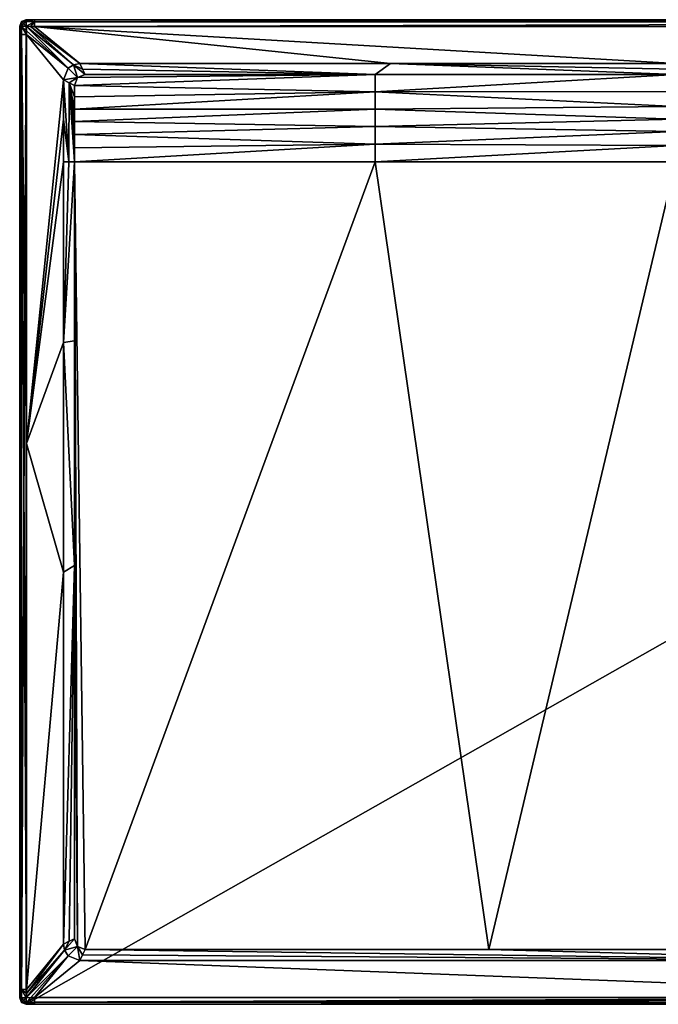
# Model space of a CAD drawing. Units: millimetres. Extents: x -800 to 800, y -450 to 460.
# Drawn here: x -800 to -216, y -450 to 450 of the extents above; entities that cross this region are included whole.
import ezdxf

# ---------------------------------------------------------------- set-up
doc = ezdxf.new("R2010")
doc.units = ezdxf.units.MM
doc.header["$LTSCALE"] = 52.148148
for name, color, linetype in [('1', 7, 'CONTINUOUS'), ('12', 7, 'CONTINUOUS'), ('2', 7, 'CONTINUOUS'), ('25', 7, 'CONTINUOUS'), ('26', 7, 'CONTINUOUS'), ('27', 7, 'CONTINUOUS'), ('28', 7, 'CONTINUOUS'), ('29', 7, 'CONTINUOUS'), ('3', 7, 'CONTINUOUS'), ('30', 7, 'CONTINUOUS'), ('36', 7, 'CONTINUOUS'), ('37', 7, 'CONTINUOUS'), ('38', 7, 'CONTINUOUS'), ('39', 7, 'CONTINUOUS'), ('4', 7, 'CONTINUOUS'), ('40', 7, 'CONTINUOUS'), ('41', 7, 'CONTINUOUS'), ('42', 7, 'CONTINUOUS'), ('43', 7, 'CONTINUOUS'), ('44', 7, 'CONTINUOUS'), ('52', 7, 'CONTINUOUS'), ('54', 7, 'CONTINUOUS'), ('62', 7, 'CONTINUOUS'), ('63', 7, 'CONTINUOUS'), ('64', 7, 'CONTINUOUS'), ('65', 7, 'CONTINUOUS'), ('8', 7, 'CONTINUOUS'), ('9', 7, 'CONTINUOUS')]:
    doc.layers.add(name, color=color, linetype=linetype)

msp = doc.modelspace()

# ---------------------------------------------------------------- linework, layer by layer
at = {"layer": '1', "linetype": 'Continuous'}
for points in [[(-793.93, 443.93, -0.1), (-793.9, 439.76, -0.14), (-755.62, 405.6, -1), (-793.93, 443.93, -0.1)], [(-790.15, 443.9, -0.14), (-793.93, 443.93, -0.1), (-750.68, 408.88, -1), (-790.15, 443.9, -0.14)], [(-750.68, 408.88, -1), (-793.93, 443.93, -0.1), (-755.62, 405.6, -1), (-750.68, 408.88, -1)], [(-786.47, 443.85, -0.15), (-790.15, 443.9, -0.14), (-745, 410, -1), (-786.47, 443.85, -0.15)], [(-745, 410, -1), (-790.15, 443.9, -0.14), (-750.68, 408.88, -1), (-745, 410, -1)], [(-793.9, 439.76, -0.14), (-793.85, 436.47, -0.15), (-755.62, 405.6, -1), (-793.9, 439.76, -0.14)], [(-755.62, 405.6, -1), (-793.85, 436.47, -0.15), (-760, 395, -1), (-755.62, 405.6, -1)]]:
    msp.add_3dface(points, dxfattribs=at)
at = {"layer": '12', "linetype": 'Continuous'}
for points in [[(-747.1, 397.04, -1.7), (-750, 390, -1.7), (-475.04, 400, -1.7), (-747.1, 397.04, -1.7)], [(-475.04, 400, -1.7), (-750, 390, -1.7), (-475.01, 384.11, -3.89), (-475.04, 400, -1.7)], [(-740, 400, -1.7), (-747.1, 397.04, -1.7), (-475.04, 400, -1.7), (-740, 400, -1.7)], [(-200, 400, -1.7), (-475.04, 400, -1.7), (-475.01, 384.11, -3.89), (-200, 400, -1.7)], [(-200, 384.37, -5.47), (-200, 400, -1.7), (-475.01, 384.11, -3.89), (-200, 384.37, -5.47)], [(-475.01, 384.11, -3.89), (-750, 390, -1.7), (-750, 379.38, -1.7), (-475.01, 384.11, -3.89)], [(-475.01, 368.22, -6.06), (-475.01, 384.11, -3.89), (-750, 368.35, -1.7), (-475.01, 368.22, -6.06)], [(-750, 368.35, -1.7), (-475.01, 384.11, -3.89), (-750, 379.38, -1.7), (-750, 368.35, -1.7)], [(-200, 370.79, -8.69), (-200, 384.37, -5.47), (-475.01, 384.11, -3.89), (-200, 370.79, -8.69)], [(-200, 370.79, -8.69), (-475.01, 384.11, -3.89), (-475.01, 368.22, -6.06), (-200, 370.79, -8.69)], [(-200, 359.07, -11.31), (-200, 370.79, -8.69), (-475.01, 368.22, -6.06), (-200, 359.07, -11.31)], [(-750, 356.92, -1.7), (-475.01, 368.22, -6.06), (-750, 368.35, -1.7), (-750, 356.92, -1.7)], [(-475.02, 352.23, -7.58), (-475.01, 368.22, -6.06), (-750, 356.92, -1.7), (-475.02, 352.23, -7.58)], [(-200, 359.07, -11.31), (-475.01, 368.22, -6.06), (-475.02, 352.23, -7.58), (-200, 359.07, -11.31)], [(-750, 345.06, -1.7), (-475.02, 352.23, -7.58), (-750, 356.92, -1.7), (-750, 345.06, -1.7)], [(-475.02, 336.12, -7.89), (-475.02, 352.23, -7.58), (-750, 345.06, -1.7), (-475.02, 336.12, -7.89)], [(-200, 347.84, -11.75), (-200, 359.07, -11.31), (-475.02, 352.23, -7.58), (-200, 347.84, -11.75)], [(-200, 347.84, -11.75), (-475.02, 352.23, -7.58), (-475.02, 336.12, -7.89), (-200, 347.84, -11.75)], [(-750, 332.75, -1.7), (-475.02, 336.12, -7.89), (-750, 345.06, -1.7), (-750, 332.75, -1.7)], [(-200, 334.92, -11.75), (-200, 347.84, -11.75), (-475.02, 336.12, -7.89), (-200, 334.92, -11.75)], [(-750, 320, -1.7), (-475.03, 320, -8.17), (-475.02, 336.12, -7.89), (-750, 320, -1.7)], [(-750, 320, -1.7), (-475.02, 336.12, -7.89), (-750, 332.75, -1.7), (-750, 320, -1.7)], [(-475.03, 320, -8.17), (-200, 334.92, -11.75), (-475.02, 336.12, -7.89), (-475.03, 320, -8.17)], [(-475.03, 320, -8.17), (-200, 320, -11.73), (-200, 334.92, -11.75), (-475.03, 320, -8.17)]]:
    msp.add_3dface(points, dxfattribs=at)
at = {"layer": '2', "linetype": 'Continuous'}
for points in [[(-760, 395, -1), (-793.85, 436.47, -0.15), (-793.85, 62.62, -0.15), (-760, 395, -1)], [(-760, 395, -1), (-793.85, 62.62, -0.15), (-760, 359.1, -1), (-760, 395, -1)], [(-760, 359.1, -1), (-793.85, 62.62, -0.15), (-760, 320, -1), (-760, 359.1, -1)], [(-760, 320, -1), (-793.85, 62.62, -0.15), (-760, 155.03, -1), (-760, 320, -1)], [(-760, 155.03, -1), (-793.85, 62.62, -0.15), (-760, -54.91, -1), (-760, 155.03, -1)], [(-793.85, 62.62, -0.15), (-793.85, -436.47, -0.15), (-760, -54.91, -1), (-793.85, 62.62, -0.15)], [(-760, -54.91, -1), (-793.85, -436.47, -0.15), (-760, -395, -1), (-760, -54.91, -1)]]:
    msp.add_3dface(points, dxfattribs=at)
at = {"layer": '25', "linetype": 'Continuous'}
for points in [[(-755.62, 405.6, -1), (-760, 395, -1), (-747.1, 397.04, -1.7), (-755.62, 405.6, -1)], [(-750.68, 408.88, -1), (-755.62, 405.6, -1), (-747.1, 397.04, -1.7), (-750.68, 408.88, -1)], [(-745, 410, -1), (-750.68, 408.88, -1), (-742.43, 404.86, -1.39), (-745, 410, -1)], [(-750.68, 408.88, -1), (-747.1, 397.04, -1.7), (-740, 400, -1.7), (-750.68, 408.88, -1)], [(-750.68, 408.88, -1), (-740, 400, -1.7), (-742.43, 404.86, -1.39), (-750.68, 408.88, -1)], [(-747.1, 397.04, -1.7), (-760, 395, -1), (-754.86, 392.43, -1.39), (-747.1, 397.04, -1.7)], [(-750, 390, -1.7), (-747.1, 397.04, -1.7), (-754.86, 392.43, -1.39), (-750, 390, -1.7)]]:
    msp.add_3dface(points, dxfattribs=at)
at = {"layer": '26', "linetype": 'Continuous'}
for points in [[(-147.67, 450, -6.15), (786.47, 450, -6.15), (-794, 450, -25), (-147.67, 450, -6.15)], [(-794, 450, -25), (786.47, 450, -6.15), (789.81, 450, -6.14), (-794, 450, -25)], [(-786.47, 450, -6.15), (-147.67, 450, -6.15), (-794, 450, -25), (-786.47, 450, -6.15)], [(-790.19, 450, -6.14), (-786.47, 450, -6.15), (-794, 450, -25), (-790.19, 450, -6.14)], [(-794, 450, -6.1), (-790.19, 450, -6.14), (-794, 450, -25), (-794, 450, -6.1)], [(794, 450, -25), (-794, 450, -25), (794, 450, -6.1), (794, 450, -25)], [(794, 450, -6.1), (-794, 450, -25), (789.81, 450, -6.14), (794, 450, -6.1)]]:
    msp.add_3dface(points, dxfattribs=at)
at = {"layer": '27', "linetype": 'Continuous'}
for points in [[(-794, 450, -6.1), (-794, 450, -25), (-798.24, 448.24, -25), (-794, 450, -6.1)], [(-794, 450, -6.1), (-798.24, 448.24, -25), (-798.24, 448.24, -6.1), (-794, 450, -6.1)], [(-800, 444, -25), (-800, 444, -6.1), (-798.24, 448.24, -6.1), (-800, 444, -25)], [(-798.24, 448.24, -25), (-800, 444, -25), (-798.24, 448.24, -6.1), (-798.24, 448.24, -25)]]:
    msp.add_3dface(points, dxfattribs=at)
at = {"layer": '28', "linetype": 'Continuous'}
for points in [[(-800, 444, -6.1), (-800, 444, -25), (-800, -444, -25), (-800, 444, -6.1)], [(-800, 444, -6.1), (-800, -444, -25), (-800, 439.8, -6.14), (-800, 444, -6.1)], [(-800, 439.8, -6.14), (-800, -444, -25), (-800, 436.47, -6.15), (-800, 439.8, -6.14)], [(-800, 436.47, -6.15), (-800, -444, -25), (-800, 62.62, -6.15), (-800, 436.47, -6.15)], [(-800, 62.62, -6.15), (-800, -444, -25), (-800, -436.47, -6.15), (-800, 62.62, -6.15)], [(-800, -436.47, -6.15), (-800, -444, -25), (-800, -440.19, -6.14), (-800, -436.47, -6.15)], [(-800, -444, -25), (-800, -444, -6.1), (-800, -440.19, -6.14), (-800, -444, -25)]]:
    msp.add_3dface(points, dxfattribs=at)
at = {"layer": '29', "linetype": 'Continuous'}
for points in [[(-800, -444, -6.1), (-800, -444, -25), (-798.24, -448.24, -25), (-800, -444, -6.1)], [(-800, -444, -6.1), (-798.24, -448.24, -25), (-798.24, -448.24, -6.1), (-800, -444, -6.1)], [(-794, -450, -25), (-794, -450, -6.1), (-798.24, -448.24, -6.1), (-794, -450, -25)], [(-798.24, -448.24, -25), (-794, -450, -25), (-798.24, -448.24, -6.1), (-798.24, -448.24, -25)]]:
    msp.add_3dface(points, dxfattribs=at)
at = {"layer": '3', "linetype": 'Continuous'}
for points in [[(-760, -395, -1), (-793.85, -436.47, -0.15), (-793.9, -440.14, -0.14), (-760, -395, -1)], [(-760, -395, -1), (-793.9, -440.14, -0.14), (-758.89, -400.66, -1), (-760, -395, -1)], [(-793.9, -440.14, -0.14), (-793.93, -443.93, -0.1), (-758.89, -400.66, -1), (-793.9, -440.14, -0.14)], [(-758.89, -400.66, -1), (-793.93, -443.93, -0.1), (-755.58, -405.64, -1), (-758.89, -400.66, -1)], [(-793.93, -443.93, -0.1), (-789.77, -443.9, -0.14), (-755.58, -405.64, -1), (-793.93, -443.93, -0.1)], [(-789.77, -443.9, -0.14), (-786.47, -443.85, -0.15), (-755.58, -405.64, -1), (-789.77, -443.9, -0.14)], [(-755.58, -405.64, -1), (-786.47, -443.85, -0.15), (-745, -410, -1), (-755.58, -405.64, -1)]]:
    msp.add_3dface(points, dxfattribs=at)
at = {"layer": '30', "linetype": 'Continuous'}
for points in [[(-794, -450, -6.1), (-794, -450, -25), (794, -450, -25), (-794, -450, -6.1)], [(-794, -450, -6.1), (794, -450, -25), (-789.81, -450, -6.14), (-794, -450, -6.1)], [(-789.81, -450, -6.14), (794, -450, -25), (-786.47, -450, -6.15), (-789.81, -450, -6.14)], [(-786.47, -450, -6.15), (794, -450, -25), (147.67, -450, -6.15), (-786.47, -450, -6.15)]]:
    msp.add_3dface(points, dxfattribs=at)
at = {"layer": '36', "linetype": 'Continuous'}
for points in [[(786.47, 450, -6.15), (-147.67, 450, -6.15), (-786.47, 448.19, -1.86), (786.47, 450, -6.15)], [(786.47, 448.19, -1.86), (786.47, 450, -6.15), (-786.47, 448.19, -1.86), (786.47, 448.19, -1.86)], [(-147.67, 450, -6.15), (-786.47, 450, -6.15), (-786.47, 448.19, -1.86), (-147.67, 450, -6.15)], [(-786.47, 443.85, -0.15), (-147.67, 443.85, -0.15), (786.47, 448.19, -1.86), (-786.47, 443.85, -0.15)], [(-786.47, 443.85, -0.15), (786.47, 448.19, -1.86), (-786.47, 448.19, -1.86), (-786.47, 443.85, -0.15)]]:
    msp.add_3dface(points, dxfattribs=at)
at = {"layer": '37', "linetype": 'Continuous'}
for points in [[(-790.19, 450, -6.14), (-794, 450, -6.1), (-793.97, 449.55, -3.82), (-790.19, 450, -6.14)], [(-786.47, 450, -6.15), (-790.19, 450, -6.14), (-793.97, 449.55, -3.82), (-786.47, 450, -6.15)], [(-786.47, 448.19, -1.86), (-786.47, 450, -6.15), (-793.97, 449.55, -3.82), (-786.47, 448.19, -1.86)], [(-793.95, 448.24, -1.85), (-786.47, 448.19, -1.86), (-793.97, 449.55, -3.82), (-793.95, 448.24, -1.85)], [(-793.93, 443.93, -0.1), (-786.47, 448.19, -1.86), (-793.95, 448.24, -1.85), (-793.93, 443.93, -0.1)], [(-793.93, 443.93, -0.1), (-790.15, 443.9, -0.14), (-786.47, 448.19, -1.86), (-793.93, 443.93, -0.1)], [(-790.15, 443.9, -0.14), (-786.47, 443.85, -0.15), (-786.47, 448.19, -1.86), (-790.15, 443.9, -0.14)]]:
    msp.add_3dface(points, dxfattribs=at)
at = {"layer": '38', "linetype": 'Continuous'}
for points in [[(-794, 450, -6.1), (-798.24, 448.24, -6.1), (-797.66, 447.66, -3.07), (-794, 450, -6.1)], [(-793.97, 449.55, -3.82), (-794, 450, -6.1), (-797.66, 447.66, -3.07), (-793.97, 449.55, -3.82)], [(-798.24, 448.24, -6.1), (-800, 444, -6.1), (-799.55, 443.97, -3.82), (-798.24, 448.24, -6.1)], [(-797.66, 447.66, -3.07), (-798.24, 448.24, -6.1), (-799.55, 443.97, -3.82), (-797.66, 447.66, -3.07)], [(-798.24, 443.95, -1.85), (-797.66, 447.66, -3.07), (-799.55, 443.97, -3.82), (-798.24, 443.95, -1.85)], [(-796.08, 446.08, -0.87), (-797.66, 447.66, -3.07), (-798.24, 443.95, -1.85), (-796.08, 446.08, -0.87)], [(-793.93, 443.93, -0.1), (-796.08, 446.08, -0.87), (-798.24, 443.95, -1.85), (-793.93, 443.93, -0.1)], [(-793.95, 448.24, -1.85), (-793.97, 449.55, -3.82), (-797.66, 447.66, -3.07), (-793.95, 448.24, -1.85)], [(-793.95, 448.24, -1.85), (-797.66, 447.66, -3.07), (-796.08, 446.08, -0.87), (-793.95, 448.24, -1.85)], [(-793.93, 443.93, -0.1), (-793.95, 448.24, -1.85), (-796.08, 446.08, -0.87), (-793.93, 443.93, -0.1)]]:
    msp.add_3dface(points, dxfattribs=at)
at = {"layer": '39', "linetype": 'Continuous'}
for points in [[(-800, 444, -6.1), (-800, 439.8, -6.14), (-798.19, 436.47, -1.86), (-800, 444, -6.1)], [(-799.55, 443.97, -3.82), (-800, 444, -6.1), (-798.19, 436.47, -1.86), (-799.55, 443.97, -3.82)], [(-798.24, 443.95, -1.85), (-799.55, 443.97, -3.82), (-798.19, 436.47, -1.86), (-798.24, 443.95, -1.85)], [(-793.85, 436.47, -0.15), (-793.9, 439.76, -0.14), (-798.24, 443.95, -1.85), (-793.85, 436.47, -0.15)], [(-793.85, 436.47, -0.15), (-798.24, 443.95, -1.85), (-798.19, 436.47, -1.86), (-793.85, 436.47, -0.15)], [(-793.9, 439.76, -0.14), (-793.93, 443.93, -0.1), (-798.24, 443.95, -1.85), (-793.9, 439.76, -0.14)], [(-800, 439.8, -6.14), (-800, 436.47, -6.15), (-798.19, 436.47, -1.86), (-800, 439.8, -6.14)]]:
    msp.add_3dface(points, dxfattribs=at)
at = {"layer": '4', "linetype": 'Continuous'}
for points in [[(-745, -410, -1), (-786.47, -443.85, -0.15), (147.67, -443.85, -0.15), (-745, -410, -1)], [(-745, -410, -1), (147.67, -443.85, -0.15), (0.81, -410, -1), (-745, -410, -1)]]:
    msp.add_3dface(points, dxfattribs=at)
at = {"layer": '40', "linetype": 'Continuous'}
for points in [[(-800, 436.47, -6.15), (-800, 62.62, -6.15), (-798.19, -436.47, -1.86), (-800, 436.47, -6.15)], [(-798.19, 436.47, -1.86), (-800, 436.47, -6.15), (-798.19, -436.47, -1.86), (-798.19, 436.47, -1.86)], [(-793.85, 62.62, -0.15), (-793.85, 436.47, -0.15), (-798.19, 436.47, -1.86), (-793.85, 62.62, -0.15)], [(-793.85, -436.47, -0.15), (-793.85, 62.62, -0.15), (-798.19, 436.47, -1.86), (-793.85, -436.47, -0.15)], [(-793.85, -436.47, -0.15), (-798.19, 436.47, -1.86), (-798.19, -436.47, -1.86), (-793.85, -436.47, -0.15)], [(-800, 62.62, -6.15), (-800, -436.47, -6.15), (-798.19, -436.47, -1.86), (-800, 62.62, -6.15)]]:
    msp.add_3dface(points, dxfattribs=at)
at = {"layer": '41', "linetype": 'Continuous'}
for points in [[(-800, -436.47, -6.15), (-800, -440.19, -6.14), (-799.55, -443.97, -3.82), (-800, -436.47, -6.15)], [(-798.19, -436.47, -1.86), (-800, -436.47, -6.15), (-799.55, -443.97, -3.82), (-798.19, -436.47, -1.86)], [(-800, -440.19, -6.14), (-800, -444, -6.1), (-799.55, -443.97, -3.82), (-800, -440.19, -6.14)], [(-798.24, -443.95, -1.85), (-798.19, -436.47, -1.86), (-799.55, -443.97, -3.82), (-798.24, -443.95, -1.85)], [(-793.93, -443.93, -0.1), (-798.19, -436.47, -1.86), (-798.24, -443.95, -1.85), (-793.93, -443.93, -0.1)], [(-793.9, -440.14, -0.14), (-793.85, -436.47, -0.15), (-798.19, -436.47, -1.86), (-793.9, -440.14, -0.14)], [(-793.93, -443.93, -0.1), (-793.9, -440.14, -0.14), (-798.19, -436.47, -1.86), (-793.93, -443.93, -0.1)]]:
    msp.add_3dface(points, dxfattribs=at)
at = {"layer": '42', "linetype": 'Continuous'}
for points in [[(-799.55, -443.97, -3.82), (-800, -444, -6.1), (-797.66, -447.66, -3.07), (-799.55, -443.97, -3.82)], [(-800, -444, -6.1), (-798.24, -448.24, -6.1), (-797.66, -447.66, -3.07), (-800, -444, -6.1)], [(-798.24, -443.95, -1.85), (-799.55, -443.97, -3.82), (-797.66, -447.66, -3.07), (-798.24, -443.95, -1.85)], [(-793.93, -443.93, -0.1), (-798.24, -443.95, -1.85), (-796.08, -446.08, -0.87), (-793.93, -443.93, -0.1)], [(-798.24, -443.95, -1.85), (-797.66, -447.66, -3.07), (-796.08, -446.08, -0.87), (-798.24, -443.95, -1.85)], [(-797.66, -447.66, -3.07), (-798.24, -448.24, -6.1), (-793.97, -449.55, -3.82), (-797.66, -447.66, -3.07)], [(-798.24, -448.24, -6.1), (-794, -450, -6.1), (-793.97, -449.55, -3.82), (-798.24, -448.24, -6.1)], [(-796.08, -446.08, -0.87), (-797.66, -447.66, -3.07), (-793.95, -448.24, -1.85), (-796.08, -446.08, -0.87)], [(-793.95, -448.24, -1.85), (-797.66, -447.66, -3.07), (-793.97, -449.55, -3.82), (-793.95, -448.24, -1.85)], [(-793.93, -443.93, -0.1), (-796.08, -446.08, -0.87), (-793.95, -448.24, -1.85), (-793.93, -443.93, -0.1)]]:
    msp.add_3dface(points, dxfattribs=at)
at = {"layer": '43', "linetype": 'Continuous'}
for points in [[(-794, -450, -6.1), (-789.81, -450, -6.14), (-786.47, -448.19, -1.86), (-794, -450, -6.1)], [(-793.97, -449.55, -3.82), (-794, -450, -6.1), (-786.47, -448.19, -1.86), (-793.97, -449.55, -3.82)], [(-793.95, -448.24, -1.85), (-793.97, -449.55, -3.82), (-786.47, -448.19, -1.86), (-793.95, -448.24, -1.85)], [(-786.47, -443.85, -0.15), (-789.77, -443.9, -0.14), (-793.95, -448.24, -1.85), (-786.47, -443.85, -0.15)], [(-786.47, -443.85, -0.15), (-793.95, -448.24, -1.85), (-786.47, -448.19, -1.86), (-786.47, -443.85, -0.15)], [(-789.77, -443.9, -0.14), (-793.93, -443.93, -0.1), (-793.95, -448.24, -1.85), (-789.77, -443.9, -0.14)], [(-789.81, -450, -6.14), (-786.47, -450, -6.15), (-786.47, -448.19, -1.86), (-789.81, -450, -6.14)]]:
    msp.add_3dface(points, dxfattribs=at)
at = {"layer": '44', "linetype": 'Continuous'}
for points in [[(147.67, -443.85, -0.15), (-786.47, -443.85, -0.15), (-786.47, -448.19, -1.86), (147.67, -443.85, -0.15)], [(786.47, -443.85, -0.15), (147.67, -443.85, -0.15), (-786.47, -448.19, -1.86), (786.47, -443.85, -0.15)], [(786.47, -443.85, -0.15), (-786.47, -448.19, -1.86), (786.47, -448.19, -1.86), (786.47, -443.85, -0.15)], [(-786.47, -450, -6.15), (147.67, -450, -6.15), (786.47, -448.19, -1.86), (-786.47, -450, -6.15)], [(-786.47, -448.19, -1.86), (-786.47, -450, -6.15), (786.47, -448.19, -1.86), (-786.47, -448.19, -1.86)]]:
    msp.add_3dface(points, dxfattribs=at)
at = {"layer": '52', "linetype": 'Continuous'}
for points in [[(-798.24, 448.24, -25), (-794, 450, -25), (-798.24, -448.24, -25), (-798.24, 448.24, -25)], [(-794, 450, -25), (-794, -450, -25), (-798.24, -448.24, -25), (-794, 450, -25)], [(-794, 450, -25), (794, 450, -25), (-794, -450, -25), (-794, 450, -25)], [(-794, -450, -25), (794, 450, -25), (794, -450, -25), (-794, -450, -25)], [(-800, 444, -25), (-798.24, 448.24, -25), (-800, -444, -25), (-800, 444, -25)], [(-800, -444, -25), (-798.24, 448.24, -25), (-798.24, -448.24, -25), (-800, -444, -25)]]:
    msp.add_3dface(points, dxfattribs=at)
at = {"layer": '54', "linetype": 'Continuous'}
for points in [[(-460.98, 410, -1), (-745, 410, -1), (-475.04, 400, -1.7), (-460.98, 410, -1)], [(-475.04, 400, -1.7), (-745, 410, -1), (-742.43, 404.86, -1.39), (-475.04, 400, -1.7)], [(-200, 400, -1.7), (-460.98, 410, -1), (-475.04, 400, -1.7), (-200, 400, -1.7)], [(-200, 410, -1), (-460.98, 410, -1), (-200, 404.79, -1.1), (-200, 410, -1)], [(-460.98, 410, -1), (-200, 400, -1.7), (-200, 404.79, -1.1), (-460.98, 410, -1)], [(-740, 400, -1.7), (-475.04, 400, -1.7), (-742.43, 404.86, -1.39), (-740, 400, -1.7)]]:
    msp.add_3dface(points, dxfattribs=at)
at = {"layer": '62', "linetype": 'Continuous'}
for points in [[(-745, -410, -1), (0.81, -410, -1), (-742.42, -404.84, -1.4), (-745, -410, -1)], [(0.81, -410, -1), (-740, -400, -1.7), (-742.42, -404.84, -1.4), (0.81, -410, -1)], [(0.81, -410, -1), (-370.88, -400, -1.7), (-740, -400, -1.7), (0.81, -410, -1)], [(0.81, -410, -1), (0.67, -400, -1.7), (-370.88, -400, -1.7), (0.81, -410, -1)]]:
    msp.add_3dface(points, dxfattribs=at)
at = {"layer": '63', "linetype": 'Continuous'}
for points in [[(-760, -395, -1), (-758.89, -400.66, -1), (-754.84, -392.42, -1.4), (-760, -395, -1)], [(-758.89, -400.66, -1), (-747.1, -397.03, -1.7), (-750, -390, -1.7), (-758.89, -400.66, -1)], [(-758.89, -400.66, -1), (-750, -390, -1.7), (-754.84, -392.42, -1.4), (-758.89, -400.66, -1)], [(-758.89, -400.66, -1), (-755.58, -405.64, -1), (-747.1, -397.03, -1.7), (-758.89, -400.66, -1)], [(-755.58, -405.64, -1), (-745, -410, -1), (-747.1, -397.03, -1.7), (-755.58, -405.64, -1)], [(-747.1, -397.03, -1.7), (-745, -410, -1), (-742.42, -404.84, -1.4), (-747.1, -397.03, -1.7)], [(-740, -400, -1.7), (-747.1, -397.03, -1.7), (-742.42, -404.84, -1.4), (-740, -400, -1.7)]]:
    msp.add_3dface(points, dxfattribs=at)
at = {"layer": '64', "linetype": 'Continuous'}
for points in [[(-760, 320, -1), (-760, 155.03, -1), (-755.05, 320, -1.34), (-760, 320, -1)], [(-750, 320, -1.7), (-760, 155.03, -1), (-750, 156.45, -1.7), (-750, 320, -1.7)], [(-760, 155.03, -1), (-750, 320, -1.7), (-755.05, 320, -1.34), (-760, 155.03, -1)], [(-760, 155.03, -1), (-750, -49.01, -1.7), (-750, 156.45, -1.7), (-760, 155.03, -1)], [(-760, 155.03, -1), (-760, -54.91, -1), (-750, -49.01, -1.7), (-760, 155.03, -1)], [(-760, -54.91, -1), (-760, -395, -1), (-750, -49.01, -1.7), (-760, -54.91, -1)], [(-750, -49.01, -1.7), (-760, -395, -1), (-754.84, -392.42, -1.4), (-750, -49.01, -1.7)], [(-750, -390, -1.7), (-750, -49.01, -1.7), (-754.84, -392.42, -1.4), (-750, -390, -1.7)]]:
    msp.add_3dface(points, dxfattribs=at)
at = {"layer": '65', "linetype": 'Continuous'}
for points in [[(-760, 395, -1), (-760, 359.1, -1), (-755.05, 320, -1.34), (-760, 395, -1)], [(-754.86, 392.43, -1.39), (-760, 395, -1), (-755.05, 320, -1.34), (-754.86, 392.43, -1.39)], [(-750, 320, -1.7), (-754.86, 392.43, -1.39), (-755.05, 320, -1.34), (-750, 320, -1.7)], [(-750, 320, -1.7), (-750, 332.75, -1.7), (-754.86, 392.43, -1.39), (-750, 320, -1.7)], [(-750, 379.38, -1.7), (-750, 390, -1.7), (-754.86, 392.43, -1.39), (-750, 379.38, -1.7)], [(-750, 332.75, -1.7), (-750, 345.06, -1.7), (-754.86, 392.43, -1.39), (-750, 332.75, -1.7)], [(-750, 345.06, -1.7), (-750, 356.92, -1.7), (-754.86, 392.43, -1.39), (-750, 345.06, -1.7)], [(-750, 356.92, -1.7), (-750, 368.35, -1.7), (-754.86, 392.43, -1.39), (-750, 356.92, -1.7)], [(-750, 368.35, -1.7), (-750, 379.38, -1.7), (-754.86, 392.43, -1.39), (-750, 368.35, -1.7)], [(-760, 359.1, -1), (-760, 320, -1), (-755.05, 320, -1.34), (-760, 359.1, -1)]]:
    msp.add_3dface(points, dxfattribs=at)
at = {"layer": '8', "linetype": 'Continuous'}
for points in [[(-786.47, 443.85, -0.15), (-745, 410, -1), (-460.98, 410, -1), (-786.47, 443.85, -0.15)], [(-147.67, 443.85, -0.15), (-786.47, 443.85, -0.15), (-200, 410, -1), (-147.67, 443.85, -0.15)], [(-200, 410, -1), (-786.47, 443.85, -0.15), (-460.98, 410, -1), (-200, 410, -1)]]:
    msp.add_3dface(points, dxfattribs=at)
at = {"layer": '9', "linetype": 'Continuous'}
for points in [[(-475.03, 320, -8.17), (-750, 320, -1.7), (-740, -400, -1.7), (-475.03, 320, -8.17)], [(-740, -400, -1.7), (-750, 320, -1.7), (-747.1, -397.03, -1.7), (-740, -400, -1.7)], [(-747.1, -397.03, -1.7), (-750, 320, -1.7), (-750, 156.45, -1.7), (-747.1, -397.03, -1.7)], [(-370.88, -400, -1.7), (-475.03, 320, -8.17), (-740, -400, -1.7), (-370.88, -400, -1.7)], [(-200, 320, -11.73), (-475.03, 320, -8.17), (-370.88, -400, -1.7), (-200, 320, -11.73)], [(0.67, -400, -1.7), (-200, 320, -11.73), (-370.88, -400, -1.7), (0.67, -400, -1.7)], [(-750, -49.01, -1.7), (-747.1, -397.03, -1.7), (-750, 156.45, -1.7), (-750, -49.01, -1.7)], [(-750, -390, -1.7), (-747.1, -397.03, -1.7), (-750, -49.01, -1.7), (-750, -390, -1.7)]]:
    msp.add_3dface(points, dxfattribs=at)

doc.saveas('drawing.dxf')
